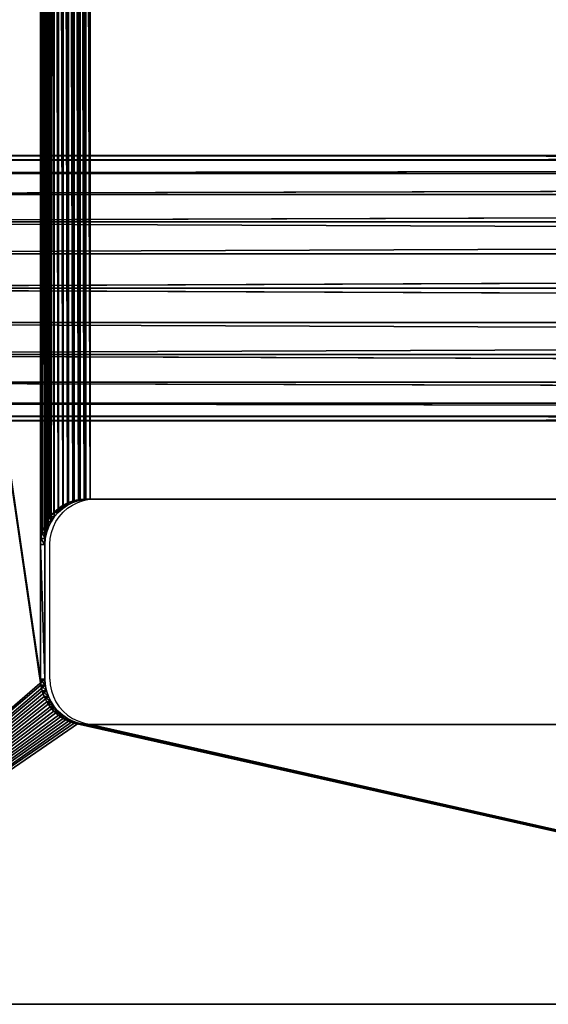
# Model space of a CAD drawing. Units: centimetres. Extents: x -225 to 225, y -191 to 191.
# Drawn here: x -59 to -51, y -23 to -7 of the extents above; entities that cross this region are included whole.
import ezdxf

# ---------------------------------------------------------------- set-up
doc = ezdxf.new("R2010")
doc.units = ezdxf.units.CM
doc.header["$LTSCALE"] = 2.54
doc.layers.get('0').update_dxf_attribs({"true_color": 0xff5454})
doc.layers.add('VP-EQ', color=7, linetype='Continuous', true_color=0x8a3492)

# ---------------------------------------------------------------- blocks, each defined once
blk = doc.blocks.new('Grupuj_126')
at = {"color": 28, "true_color": 0x301b02}
for p, q in [((13.533, 7.976, 1), (13.533, 7.976)), ((13.533, 7.976, 1), (13.533, 7.976)), ((13.625, 7.994, 1), (13.625, 7.994)), ((13.625, 7.994, 1), (13.625, 7.994)), ((13.719, 8, 1), (28.03, 8, 1)), ((13.719, 8, 1), (13.719, 8)), ((13.719, 8), (28.03, 8)), ((13.719, 8, 1), (13.719, 8)), ((13.719, 8, 1), (28.03, 8, 1)), ((13.719, 8), (28.03, 8)), ((13.282, 7.851, 1), (13.282, 7.851)), ((13.282, 7.851, 1), (13.282, 7.851)), ((13.36, 7.904, 1), (13.36, 7.904)), ((13.36, 7.904, 1), (13.36, 7.904)), ((13.444, 7.945, 1), (13.444, 7.945)), ((13.444, 7.945, 1), (13.444, 7.945)), ((13.097, 7.641, 1), (13.097, 7.641)), ((13.097, 7.641, 1), (13.097, 7.641)), ((13.149, 7.719, 1), (13.149, 7.719)), ((13.149, 7.719, 1), (13.149, 7.719)), ((13.211, 7.789, 1), (13.211, 7.789)), ((13.211, 7.789, 1), (13.211, 7.789)), ((13.055, 7.556, 1), (13.055, 7.556)), ((13.055, 7.556, 1), (13.055, 7.556)), ((13.006, 7.375, 1), (13.006, 7.375)), ((13.006, 7.375, 1), (13.006, 7.375)), ((13.025, 7.467, 1), (13.025, 7.467)), ((13.025, 7.467, 1), (13.025, 7.467)), ((13, 5.148), (13, 7.281)), ((13, 7.281, 1), (13, 7.281)), ((13, 5.148, 1), (13, 7.281, 1)), ((13, 7.281, 1), (13, 7.281)), ((13, 5.148, 1), (13, 7.281, 1)), ((13, 5.148), (13, 7.281)), ((13, 5.148, 1), (13, 5.148)), ((13, 5.148, 1), (13, 5.148)), ((13.006, 5.055, 1), (13.006, 5.055)), ((13.006, 5.055, 1), (13.006, 5.055)), ((13.025, 4.962, 1), (13.025, 4.962)), ((13.025, 4.962, 1), (13.025, 4.962)), ((13.055, 4.873, 1), (13.055, 4.873)), ((13.055, 4.873, 1), (13.055, 4.873)), ((13.097, 4.789, 1), (13.097, 4.789)), ((13.097, 4.789, 1), (13.097, 4.789)), ((13.149, 4.711, 1), (13.149, 4.711)), ((13.149, 4.711, 1), (13.149, 4.711)), ((13.211, 4.64, 1), (13.211, 4.64)), ((13.211, 4.64, 1), (13.211, 4.64)), ((13.282, 4.578, 1), (13.282, 4.578)), ((13.282, 4.578, 1), (13.282, 4.578)), ((13.36, 4.526, 1), (13.36, 4.526)), ((13.36, 4.526, 1), (13.36, 4.526)), ((13.444, 4.484, 1), (13.444, 4.484)), ((13.444, 4.484, 1), (13.444, 4.484)), ((13.533, 4.454, 1), (13.533, 4.454)), ((13.533, 4.454, 1), (13.533, 4.454)), ((13.625, 4.436, 1), (13.625, 4.436)), ((13.625, 4.436, 1), (13.625, 4.436)), ((13.719, 4.429, 1), (13.719, 4.429)), ((13.719, 4.429, 1), (28.03, 4.429, 1)), ((13.719, 4.429), (28.03, 4.429)), ((13.719, 4.429, 1), (13.719, 4.429)), ((13.719, 4.429, 1), (28.03, 4.429, 1)), ((13.719, 4.429), (28.03, 4.429)), ((33.346, 0, 1), (7.049, 0, 1)), ((33.346, 0), (7.049, 0)), ((33.346, 0, 1), (7.049, 0, 1)), ((33.346, 0), (7.049, 0))]:
    blk.add_line(p, q, dxfattribs=at)
at = {"color": 28, "true_color": 0x301b02, "extrusion": (-1.00408e-12, 1.91649e-14, -1)}
for centre in [(-13.719, 7.281, -1), (-13.719, 7.281), (-13.719, 7.281, -1), (-13.719, 7.281), (-13.719, 7.281, -1), (-13.719, 7.281), (-13.719, 7.281, -1), (-13.719, 7.281), (-13.719, 7.281, -1), (-13.719, 7.281), (-13.719, 7.281, -1), (-13.719, 7.281), (-13.719, 7.281, -1), (-13.719, 7.281), (-13.719, 7.281, -1), (-13.719, 7.281), (-13.719, 7.281, -1), (-13.719, 7.281), (-13.719, 7.281, -1), (-13.719, 7.281), (-13.719, 7.281, -1), (-13.719, 7.281), (-13.719, 7.281, -1), (-13.719, 7.281)]:
    blk.add_arc(centre, 0.719, 0, 90, dxfattribs=at)
at = {"color": 0, "extrusion": (-1.00408e-12, 1.91649e-14, -1)}
for centre in [(-13.719, 7.281, -1), (-13.719, 7.281, -1), (-13.719, 7.281), (-13.719, 7.281)]:
    blk.add_arc(centre, 0.719, 0, 90, dxfattribs=at)
at = {"color": 28, "true_color": 0x301b02}
for centre in [(13.719, 5.148, 1), (13.719, 5.148), (13.719, 5.148, 1), (13.719, 5.148), (13.719, 5.148, 1), (13.719, 5.148), (13.719, 5.148, 1), (13.719, 5.148), (13.719, 5.148, 1), (13.719, 5.148), (13.719, 5.148, 1), (13.719, 5.148), (13.719, 5.148, 1), (13.719, 5.148), (13.719, 5.148, 1), (13.719, 5.148), (13.719, 5.148, 1), (13.719, 5.148), (13.719, 5.148, 1), (13.719, 5.148), (13.719, 5.148, 1), (13.719, 5.148), (13.719, 5.148, 1), (13.719, 5.148)]:
    blk.add_arc(centre, 0.719, 180, 270, dxfattribs=at)
at = {"color": 0}
for centre in [(13.719, 5.148, 1), (13.719, 5.148)]:
    blk.add_arc(centre, 0.719, 180, 270, dxfattribs=at)
mesh = blk.add_polyface(dxfattribs=at)
corners = [(0, 38.851, 1), (0.06, 6.129, 1), (0.06, 39.771, 1), (0.24, 5.225, 1), (0.24, 40.675, 1), (0.537, 4.351, 1), (0.537, 41.549, 1), (0.944, 42.376, 1), (1.457, 2.758, 1), (1.457, 43.142, 1), (2.065, 43.835, 1), (2.758, 1.457, 1), (2.758, 44.443, 1), (3.524, 0.944, 1), (3.524, 44.956, 1), (4.351, 0.537, 1), (4.351, 45.363, 1), (5.225, 0.24, 1), (5.225, 45.66, 1), (6.129, 0.06, 1), (6.129, 45.84, 1), (7.049, 0, 1), (7.049, 45.9, 1), (13.006, 40.845, 1), (13.025, 40.938, 1), (13.055, 41.027, 1), (13.097, 41.111, 1), (13.149, 41.189, 1), (13.211, 41.26, 1), (13.282, 41.322, 1), (13.36, 41.374, 1), (13.444, 41.416, 1), (13.533, 41.446, 1), (33.346, 45.9, 1), (13, 40.752, 1), (13.625, 41.464, 1), (13.719, 41.471, 1), (28.03, 41.471, 1), (13, 7.281, 1), (13, 38.619, 1), (13.006, 7.375, 1), (13.006, 38.525, 1), (13.025, 7.467, 1), (13.025, 38.433, 1), (13.055, 7.556, 1), (13.055, 38.344, 1), (13.097, 7.641, 1), (13.097, 38.259, 1), (13.149, 7.719, 1), (13.149, 38.181, 1), (13.211, 7.789, 1), (13.211, 38.111, 1), (13.282, 7.851, 1), (13.282, 38.049, 1), (13.36, 7.904, 1), (13.36, 37.996, 1), (13.444, 7.945, 1), (13.444, 37.955, 1), (13.533, 7.976, 1), (13.533, 37.924, 1), (13.625, 7.994, 1), (13.625, 37.906, 1), (13.719, 8, 1), (13.719, 37.9, 1), (28.03, 8, 1), (28.03, 37.9, 1), (28.118, 7.994, 1), (28.118, 37.906, 1), (28.204, 7.977, 1), (28.204, 37.923, 1), (28.287, 7.949, 1), (28.287, 37.951, 1), (28.365, 37.99, 1), (28.365, 7.91, 1), (28.438, 38.038, 1)]
mesh.append_faces([[corners[k] for k in face] for face in [(0, 1, 2), (2, 3, 4), (4, 5, 6), (6, 5, 7), (7, 8, 9), (9, 8, 10), (10, 11, 12), (12, 13, 14), (14, 15, 16), (16, 17, 18), (18, 19, 20), (20, 21, 22), (22, 32, 33), (23, 21, 34), (34, 38, 39), (39, 40, 41), (41, 42, 43), (43, 44, 45), (45, 46, 47), (47, 48, 49), (49, 50, 51), (51, 52, 53), (53, 54, 55), (55, 56, 57), (57, 58, 59), (59, 60, 61), (61, 62, 63), (63, 64, 65), (65, 66, 67), (67, 68, 69), (69, 70, 71), (71, 70, 72), (72, 73, 74)]], dxfattribs={"vtx0": -1, "vtx1": -1, "color": 0})
mesh.append_faces([[corners[k] for k in face] for face in [(22, 21, 23)]], dxfattribs={"vtx0": -1, "vtx1": -1, "vtx2": -1, "color": 0})
mesh.append_faces([[corners[k] for k in face] for face in [(22, 23, 24), (22, 24, 25), (22, 25, 26), (22, 26, 27), (22, 27, 28), (22, 28, 29), (22, 29, 30), (22, 30, 31), (22, 31, 32), (33, 32, 35), (33, 35, 36), (33, 36, 37)]], dxfattribs={"vtx0": -1, "vtx2": -1, "color": 0})
mesh = blk.add_polyface(dxfattribs=at)
corners = [(13, 7.281), (13, 38.619), (13.006, 7.375), (13, 40.752), (13.006, 38.525), (13.025, 7.467), (13.025, 38.433), (13.055, 7.556), (13.055, 38.344), (13.097, 38.259), (13.097, 7.641), (13.149, 7.719), (13.149, 38.181), (13.211, 7.789), (13.211, 38.111), (13.282, 7.851), (13.282, 38.049), (13.36, 7.904), (13.36, 37.996), (13.444, 7.945), (13.444, 37.955), (13.533, 7.976), (13.533, 37.924), (13.625, 7.994), (13.625, 37.906), (13.719, 8), (13.719, 37.9), (28.03, 8), (28.03, 37.9), (28.118, 7.994), (28.118, 37.906), (28.204, 7.977), (28.204, 37.923), (28.287, 7.949), (28.287, 37.951), (28.365, 7.91), (28.365, 37.99), (28.438, 7.862), (28.438, 38.038), (28.504, 7.804), (28.504, 38.096), (28.562, 7.738), (28.562, 38.162), (28.611, 7.665), (28.611, 38.235), (28.649, 7.587), (28.649, 38.313), (28.677, 7.504), (28.677, 38.396), (28.695, 7.418), (28.695, 38.482), (28.7, 7.33), (28.7, 38.57), (7.049, 45.9), (13, 5.148), (13.006, 40.845), (13.025, 40.938), (13.055, 41.027), (13.097, 41.111), (13.149, 41.189), (13.211, 41.26), (13.282, 41.322), (13.36, 41.374), (13.444, 41.416), (13.533, 41.446), (33.346, 45.9), (13.625, 41.464), (13.719, 41.471), (28.03, 41.471), (28.118, 41.465), (28.204, 41.448), (28.287, 41.42), (28.365, 41.381), (28.438, 41.332), (28.504, 41.274), (28.562, 41.208), (28.611, 41.136), (28.649, 41.057), (28.677, 40.974), (28.695, 40.888), (28.7, 40.801), (0, 38.851), (0.06, 6.129), (0, 7.049), (0.06, 39.771), (0.24, 5.225), (0.24, 40.675), (0.537, 4.351), (0.537, 41.549), (0.944, 42.376), (0.944, 3.524), (1.457, 2.758), (1.457, 43.142), (2.065, 43.835), (2.065, 2.065), (2.758, 1.457), (2.758, 44.443), (3.524, 0.944), (3.524, 44.956), (4.351, 0.537), (4.351, 45.363), (5.225, 0.24), (5.225, 45.66), (6.129, 0.06), (6.129, 45.84), (7.049, 0), (13.006, 5.055), (13.025, 4.962), (13.055, 4.873), (13.097, 4.789), (13.149, 4.711), (13.211, 4.64), (13.282, 4.578), (13.36, 4.526), (13.444, 4.484), (13.533, 4.454), (33.346, 0), (13.625, 4.436), (13.719, 4.429), (28.03, 4.429), (28.118, 4.435), (28.204, 4.452), (28.287, 4.48), (28.365, 4.519), (28.438, 4.568), (28.504, 4.626), (28.562, 4.692), (28.611, 4.764), (28.649, 4.843), (28.677, 4.926), (28.695, 5.012), (28.7, 5.099), (34.345, 45.875), (34.345, 0.025), (35.341, 45.799), (35.341, 0.101), (36.332, 0.227), (36.332, 45.673), (37.316, 0.403), (37.316, 45.497), (38.29, 0.628), (38.29, 45.272), (39.25, 0.903), (39.25, 44.997), (40.196, 1.225), (40.196, 44.675), (41.124, 1.595), (41.124, 44.305), (42.033, 2.012), (42.033, 43.888), (42.919, 2.474), (42.919, 43.426), (43.78, 2.98), (43.78, 42.92), (44.615, 3.529), (44.615, 42.371), (45.811, 4.259), (45.811, 41.641), (47.075, 4.92), (47.075, 40.98), (48.398, 5.508), (48.398, 40.392), (49.774, 6.02), (49.774, 39.88), (51.195, 6.454), (51.195, 39.446), (52.654, 6.807), (52.654, 39.093), (54.143, 7.076), (54.143, 38.824), (55.654, 7.261), (55.654, 38.639), (139.054, 38.639), (139.054, 7.261), (140.065, 38.572), (140.065, 7.328), (141.059, 7.525), (141.059, 38.375), (142.018, 38.049), (142.018, 7.851), (142.927, 8.299), (142.927, 37.601), (143.769, 8.862), (143.769, 37.038), (144.531, 9.53), (144.531, 36.37), (145.199, 35.608), (145.199, 10.292), (145.762, 34.765), (145.762, 11.135), (146.21, 33.857), (146.21, 12.043), (146.536, 13.003), (146.536, 32.897), (146.734, 13.997), (146.734, 31.903), (146.8, 15.008), (146.8, 30.892)]
mesh.append_faces([[corners[k] for k in face] for face in [(81, 82, 83), (196, 195, 197)]], dxfattribs={"vtx0": -1, "color": 0})
mesh.append_faces([[corners[k] for k in face] for face in [(0, 1, 2), (1, 0, 3), (2, 4, 5), (5, 6, 7), (7, 9, 10), (10, 9, 11), (11, 12, 13), (13, 14, 15), (15, 16, 17), (17, 18, 19), (19, 20, 21), (21, 22, 23), (23, 24, 25), (25, 26, 27), (27, 28, 29), (29, 30, 31), (31, 32, 33), (33, 34, 35), (35, 36, 37), (37, 38, 39), (39, 40, 41), (41, 42, 43), (43, 44, 45), (45, 46, 47), (47, 48, 49), (49, 50, 51), (3, 53, 55), (55, 53, 56), (56, 53, 57), (57, 53, 58), (58, 53, 59), (59, 53, 60), (60, 53, 61), (61, 53, 62), (62, 53, 63), (63, 53, 64), (54, 3, 0), (64, 65, 66), (66, 65, 67), (67, 65, 68), (68, 65, 69), (69, 65, 70), (70, 65, 71), (71, 65, 72), (72, 65, 73), (73, 65, 74), (74, 65, 75), (75, 65, 76), (76, 65, 77), (77, 65, 78), (78, 65, 79), (79, 65, 80), (80, 65, 52), (82, 84, 85), (85, 86, 87), (87, 89, 90), (90, 89, 91), (91, 93, 94), (94, 93, 95), (95, 96, 97), (97, 98, 99), (99, 100, 101), (101, 102, 103), (103, 104, 105), (105, 115, 116), (106, 53, 54), (116, 132, 133), (133, 134, 135), (135, 134, 136), (136, 137, 138), (138, 139, 140), (140, 141, 142), (142, 143, 144), (144, 145, 146), (146, 147, 148), (148, 149, 150), (150, 151, 152), (152, 153, 154), (154, 155, 156), (156, 157, 158), (158, 159, 160), (160, 161, 162), (162, 163, 164), (164, 165, 166), (166, 167, 168), (168, 169, 170), (170, 172, 173), (173, 174, 175), (175, 174, 176), (176, 178, 179), (179, 178, 180), (180, 181, 182), (182, 183, 184), (184, 186, 187), (187, 188, 189), (189, 190, 191), (191, 190, 192), (192, 193, 194), (194, 195, 196)]], dxfattribs={"vtx0": -1, "vtx1": -1, "color": 0})
mesh.append_faces([[corners[k] for k in face] for face in [(53, 3, 54), (105, 53, 106), (116, 51, 52), (116, 52, 65)]], dxfattribs={"vtx0": -1, "vtx1": -1, "vtx2": -1, "color": 0})
mesh.append_faces([[corners[k] for k in face] for face in [(2, 1, 4), (5, 4, 6), (7, 6, 8), (7, 8, 9), (11, 9, 12), (13, 12, 14), (15, 14, 16), (17, 16, 18), (19, 18, 20), (21, 20, 22), (23, 22, 24), (25, 24, 26), (27, 26, 28), (29, 28, 30), (31, 30, 32), (33, 32, 34), (35, 34, 36), (37, 36, 38), (39, 38, 40), (41, 40, 42), (43, 42, 44), (45, 44, 46), (47, 46, 48), (49, 48, 50), (51, 50, 52), (64, 53, 65), (82, 81, 84), (85, 84, 86), (87, 86, 88), (87, 88, 89), (91, 89, 92), (91, 92, 93), (95, 93, 96), (97, 96, 98), (99, 98, 100), (101, 100, 102), (103, 102, 104), (105, 104, 53), (105, 106, 107), (105, 107, 108), (105, 108, 109), (105, 109, 110), (105, 110, 111), (105, 111, 112), (105, 112, 113), (105, 113, 114), (105, 114, 115), (116, 115, 117), (116, 117, 118), (116, 118, 119), (116, 119, 120), (116, 120, 121), (116, 121, 122), (116, 122, 123), (116, 123, 124), (116, 124, 125), (116, 125, 126), (116, 126, 127), (116, 127, 128), (116, 128, 129), (116, 129, 130), (116, 130, 131), (116, 131, 51), (116, 65, 132), (133, 132, 134), (136, 134, 137), (138, 137, 139), (140, 139, 141), (142, 141, 143), (144, 143, 145), (146, 145, 147), (148, 147, 149), (150, 149, 151), (152, 151, 153), (154, 153, 155), (156, 155, 157), (158, 157, 159), (160, 159, 161), (162, 161, 163), (164, 163, 165), (166, 165, 167), (168, 167, 169), (170, 169, 171), (170, 171, 172), (173, 172, 174), (176, 174, 177), (176, 177, 178), (180, 178, 181), (182, 181, 183), (184, 183, 185), (184, 185, 186), (187, 186, 188), (189, 188, 190), (192, 190, 193), (194, 193, 195)]], dxfattribs={"vtx0": -1, "vtx2": -1, "color": 0})
mesh = blk.add_polyface(dxfattribs=at)
corners = [(7.049, 0, 1), (13.006, 5.055, 1), (13, 5.148, 1), (13.025, 4.962, 1), (13.055, 4.873, 1), (13.097, 4.789, 1), (13.149, 4.711, 1), (13.211, 4.64, 1), (13.282, 4.578, 1), (13.36, 4.526, 1), (13.444, 4.484, 1), (13.533, 4.454, 1), (33.346, 0, 1), (13.625, 4.436, 1), (13.719, 4.429, 1), (28.03, 4.429, 1), (0.06, 6.129, 1), (0, 38.851, 1), (0, 7.049, 1), (0.06, 39.771, 1), (0.24, 5.225, 1), (0.24, 40.675, 1), (0.537, 4.351, 1), (0.944, 42.376, 1), (0.944, 3.524, 1), (1.457, 2.758, 1), (2.065, 43.835, 1), (2.065, 2.065, 1), (2.758, 1.457, 1), (2.758, 44.443, 1), (3.524, 0.944, 1), (3.524, 44.956, 1), (4.351, 0.537, 1), (4.351, 45.363, 1), (5.225, 0.24, 1), (5.225, 45.66, 1), (6.129, 0.06, 1), (6.129, 45.84, 1), (13, 40.752, 1), (13, 7.281, 1), (13, 38.619, 1), (13.006, 7.375, 1), (13.006, 38.525, 1), (13.025, 7.467, 1), (13.025, 38.433, 1), (13.055, 7.556, 1), (13.055, 38.344, 1), (13.097, 7.641, 1), (13.097, 38.259, 1), (13.149, 7.719, 1), (13.149, 38.181, 1), (13.211, 7.789, 1), (13.211, 38.111, 1), (13.282, 7.851, 1), (13.282, 38.049, 1), (13.36, 7.904, 1), (13.36, 37.996, 1), (13.444, 7.945, 1), (13.444, 37.955, 1), (13.533, 7.976, 1), (13.533, 37.924, 1), (13.625, 7.994, 1), (13.625, 37.906, 1), (13.719, 8, 1), (13.719, 37.9, 1), (28.03, 8, 1), (28.03, 37.9, 1), (28.118, 7.994, 1), (28.118, 37.906, 1), (28.204, 7.977, 1), (28.204, 37.923, 1), (28.287, 7.949, 1), (28.365, 37.99, 1), (28.365, 7.91, 1)]
mesh.append_faces([[corners[k] for k in face] for face in [(16, 17, 18)]], dxfattribs={"vtx0": -1, "color": 0})
mesh.append_faces([[corners[k] for k in face] for face in [(1, 0, 3), (3, 0, 4), (4, 0, 5), (5, 0, 6), (6, 0, 7), (7, 0, 8), (8, 0, 9), (9, 0, 10), (10, 0, 11), (11, 12, 13), (13, 12, 14), (14, 12, 15), (39, 38, 2)]], dxfattribs={"vtx0": -1, "vtx1": -1, "color": 0})
mesh.append_faces([[corners[k] for k in face] for face in [(38, 0, 2)]], dxfattribs={"vtx0": -1, "vtx1": -1, "vtx2": -1, "color": 0})
mesh.append_faces([[corners[k] for k in face] for face in [(0, 1, 2), (11, 0, 12), (19, 16, 20), (21, 20, 22), (23, 22, 24), (23, 24, 25), (26, 25, 27), (26, 27, 28), (29, 28, 30), (31, 30, 32), (33, 32, 34), (35, 34, 36), (37, 36, 0), (40, 39, 41), (42, 41, 43), (44, 43, 45), (46, 45, 47), (48, 47, 49), (50, 49, 51), (52, 51, 53), (54, 53, 55), (56, 55, 57), (58, 57, 59), (60, 59, 61), (62, 61, 63), (64, 63, 65), (66, 65, 67), (68, 67, 69), (70, 69, 71), (72, 71, 73)]], dxfattribs={"vtx0": -1, "vtx2": -1, "color": 0})
at = {"color": 28, "true_color": 0x301b02}
mesh = blk.add_polyface(dxfattribs=at)
corners = [(13.533, 7.976), (13.444, 7.945, 1), (13.444, 7.945), (13.533, 7.976, 1)]
mesh.append_faces([[corners[k] for k in face] for face in [(0, 1, 2), (1, 0, 3)]], dxfattribs={"vtx0": -1, "color": 28})
mesh = blk.add_polyface(dxfattribs=at)
corners = [(13.625, 7.994, 1), (13.533, 7.976), (13.625, 7.994), (13.533, 7.976, 1)]
mesh.append_faces([[corners[k] for k in face] for face in [(0, 1, 2), (1, 0, 3)]], dxfattribs={"vtx0": -1, "color": 28})
mesh = blk.add_polyface(dxfattribs=at)
corners = [(13.719, 8, 1), (13.625, 7.994), (13.719, 8), (13.625, 7.994, 1)]
mesh.append_faces([[corners[k] for k in face] for face in [(0, 1, 2), (1, 0, 3)]], dxfattribs={"vtx0": -1, "color": 28})
mesh = blk.add_polyface(dxfattribs=at)
corners = [(28.03, 8), (13.719, 8, 1), (13.719, 8), (28.03, 8, 1)]
mesh.append_faces([[corners[k] for k in face] for face in [(0, 1, 2), (1, 0, 3)]], dxfattribs={"vtx0": -1, "color": 28})
mesh = blk.add_polyface(dxfattribs=at)
corners = [(13.282, 7.851, 1), (13.211, 7.789), (13.282, 7.851), (13.211, 7.789, 1)]
mesh.append_faces([[corners[k] for k in face] for face in [(0, 1, 2), (1, 0, 3)]], dxfattribs={"vtx0": -1, "color": 28})
mesh = blk.add_polyface(dxfattribs=at)
corners = [(13.36, 7.904, 1), (13.282, 7.851), (13.36, 7.904), (13.282, 7.851, 1)]
mesh.append_faces([[corners[k] for k in face] for face in [(0, 1, 2), (1, 0, 3)]], dxfattribs={"vtx0": -1, "color": 28})
mesh = blk.add_polyface(dxfattribs=at)
corners = [(13.444, 7.945), (13.36, 7.904, 1), (13.36, 7.904), (13.444, 7.945, 1)]
mesh.append_faces([[corners[k] for k in face] for face in [(0, 1, 2), (1, 0, 3)]], dxfattribs={"vtx0": -1, "color": 28})
mesh = blk.add_polyface(dxfattribs=at)
corners = [(13.097, 7.641), (13.055, 7.556, 1), (13.055, 7.556), (13.097, 7.641, 1)]
mesh.append_faces([[corners[k] for k in face] for face in [(0, 1, 2), (1, 0, 3)]], dxfattribs={"vtx0": -1, "color": 28})
mesh = blk.add_polyface(dxfattribs=at)
corners = [(13.149, 7.719), (13.097, 7.641, 1), (13.097, 7.641), (13.149, 7.719, 1)]
mesh.append_faces([[corners[k] for k in face] for face in [(0, 1, 2), (1, 0, 3)]], dxfattribs={"vtx0": -1, "color": 28})
mesh = blk.add_polyface(dxfattribs=at)
corners = [(13.211, 7.789), (13.149, 7.719, 1), (13.149, 7.719), (13.211, 7.789, 1)]
mesh.append_faces([[corners[k] for k in face] for face in [(0, 1, 2), (1, 0, 3)]], dxfattribs={"vtx0": -1, "color": 28})
mesh = blk.add_polyface(dxfattribs=at)
corners = [(13.055, 7.556), (13.025, 7.467, 1), (13.025, 7.467), (13.055, 7.556, 1)]
mesh.append_faces([[corners[k] for k in face] for face in [(0, 1, 2), (1, 0, 3)]], dxfattribs={"vtx0": -1, "color": 28})
mesh = blk.add_polyface(dxfattribs=at)
corners = [(13.006, 7.375), (13, 7.281, 1), (13, 7.281), (13.006, 7.375, 1)]
mesh.append_faces([[corners[k] for k in face] for face in [(0, 1, 2), (1, 0, 3)]], dxfattribs={"vtx0": -1, "color": 28})
mesh = blk.add_polyface(dxfattribs=at)
corners = [(13.025, 7.467), (13.006, 7.375, 1), (13.006, 7.375), (13.025, 7.467, 1)]
mesh.append_faces([[corners[k] for k in face] for face in [(0, 1, 2), (1, 0, 3)]], dxfattribs={"vtx0": -1, "color": 28})
mesh = blk.add_polyface(dxfattribs=at)
corners = [(13, 7.281), (13, 5.148, 1), (13, 5.148), (13, 7.281, 1)]
mesh.append_faces([[corners[k] for k in face] for face in [(0, 1, 2), (1, 0, 3)]], dxfattribs={"vtx0": -1, "color": 28})
mesh = blk.add_polyface(dxfattribs=at)
corners = [(13, 5.148), (13.006, 5.055, 1), (13.006, 5.055), (13, 5.148, 1)]
mesh.append_faces([[corners[k] for k in face] for face in [(0, 1, 2), (1, 0, 3)]], dxfattribs={"vtx0": -1, "color": 28})
mesh = blk.add_polyface(dxfattribs=at)
corners = [(13.006, 5.055), (13.025, 4.962, 1), (13.025, 4.962), (13.006, 5.055, 1)]
mesh.append_faces([[corners[k] for k in face] for face in [(0, 1, 2), (1, 0, 3)]], dxfattribs={"vtx0": -1, "color": 28})
mesh = blk.add_polyface(dxfattribs=at)
corners = [(13.025, 4.962), (13.055, 4.873, 1), (13.055, 4.873), (13.025, 4.962, 1)]
mesh.append_faces([[corners[k] for k in face] for face in [(0, 1, 2), (1, 0, 3)]], dxfattribs={"vtx0": -1, "color": 28})
mesh = blk.add_polyface(dxfattribs=at)
corners = [(13.055, 4.873), (13.097, 4.789, 1), (13.097, 4.789), (13.055, 4.873, 1)]
mesh.append_faces([[corners[k] for k in face] for face in [(0, 1, 2), (1, 0, 3)]], dxfattribs={"vtx0": -1, "color": 28})
mesh = blk.add_polyface(dxfattribs=at)
corners = [(13.097, 4.789), (13.149, 4.711, 1), (13.149, 4.711), (13.097, 4.789, 1)]
mesh.append_faces([[corners[k] for k in face] for face in [(0, 1, 2), (1, 0, 3)]], dxfattribs={"vtx0": -1, "color": 28})
mesh = blk.add_polyface(dxfattribs=at)
corners = [(13.149, 4.711), (13.211, 4.64, 1), (13.211, 4.64), (13.149, 4.711, 1)]
mesh.append_faces([[corners[k] for k in face] for face in [(0, 1, 2), (1, 0, 3)]], dxfattribs={"vtx0": -1, "color": 28})
mesh = blk.add_polyface(dxfattribs=at)
corners = [(13.211, 4.64), (13.282, 4.578, 1), (13.282, 4.578), (13.211, 4.64, 1)]
mesh.append_faces([[corners[k] for k in face] for face in [(0, 1, 2), (1, 0, 3)]], dxfattribs={"vtx0": -1, "color": 28})
mesh = blk.add_polyface(dxfattribs=at)
corners = [(13.282, 4.578, 1), (13.36, 4.526), (13.282, 4.578), (13.36, 4.526, 1)]
mesh.append_faces([[corners[k] for k in face] for face in [(0, 1, 2), (1, 0, 3)]], dxfattribs={"vtx0": -1, "color": 28})
mesh = blk.add_polyface(dxfattribs=at)
corners = [(13.36, 4.526, 1), (13.444, 4.484), (13.36, 4.526), (13.444, 4.484, 1)]
mesh.append_faces([[corners[k] for k in face] for face in [(0, 1, 2), (1, 0, 3)]], dxfattribs={"vtx0": -1, "color": 28})
mesh = blk.add_polyface(dxfattribs=at)
corners = [(13.444, 4.484, 1), (13.533, 4.454), (13.444, 4.484), (13.533, 4.454, 1)]
mesh.append_faces([[corners[k] for k in face] for face in [(0, 1, 2), (1, 0, 3)]], dxfattribs={"vtx0": -1, "color": 28})
mesh = blk.add_polyface(dxfattribs=at)
corners = [(13.533, 4.454, 1), (13.625, 4.436), (13.533, 4.454), (13.625, 4.436, 1)]
mesh.append_faces([[corners[k] for k in face] for face in [(0, 1, 2), (1, 0, 3)]], dxfattribs={"vtx0": -1, "color": 28})
mesh = blk.add_polyface(dxfattribs=at)
corners = [(13.625, 4.436), (13.719, 4.429, 1), (13.719, 4.429), (13.625, 4.436, 1)]
mesh.append_faces([[corners[k] for k in face] for face in [(0, 1, 2), (1, 0, 3)]], dxfattribs={"vtx0": -1, "color": 28})
mesh = blk.add_polyface(dxfattribs=at)
corners = [(13.719, 4.429, 1), (28.03, 4.429), (13.719, 4.429), (28.03, 4.429, 1)]
mesh.append_faces([[corners[k] for k in face] for face in [(0, 1, 2), (1, 0, 3)]], dxfattribs={"vtx0": -1, "color": 28})
mesh = blk.add_polyface(dxfattribs=at)
corners = [(33.346, 0, 1), (7.049, 0), (33.346, 0), (7.049, 0, 1)]
mesh.append_faces([[corners[k] for k in face] for face in [(0, 1, 2), (1, 0, 3)]], dxfattribs={"vtx0": -1, "color": 28})
blk = doc.blocks.new('Komponent_11')
at = {"color": 0}
blk.add_blockref('Grupuj_126', (0, 0), dxfattribs=at)
blk = doc.blocks.new('R__nica')
at = {"color": 253, "true_color": 0xa8a8a8}
for p, q in [((108.315, 2.1, 55.682), (-19.882, 2.1, 55.682)), ((108.315, 2.1, 55.682), (-19.882, 2.1, 55.682)), ((108.333, 2.028, 56.226), (-19.882, 2.028, 56.226)), ((108.297, 2.028, 55.139), (-19.882, 2.028, 55.139)), ((108.297, 2.028, 55.139), (-19.882, 2.028, 55.139)), ((108.333, 2.028, 56.226), (-19.882, 2.028, 56.226)), ((108.281, 1.819, 54.632), (-19.882, 1.819, 54.632)), ((108.349, 1.819, 56.732), (-19.882, 1.819, 56.732)), ((108.281, 1.819, 54.632), (-19.882, 1.819, 54.632)), ((108.349, 1.819, 56.732), (-19.882, 1.819, 56.732)), ((108.266, 1.485, 54.197), (-19.882, 1.485, 54.197)), ((108.266, 1.485, 54.197), (-19.882, 1.485, 54.197)), ((-19.882, 1.485, 57.167), (108.364, 1.485, 57.167)), ((-19.882, 1.485, 57.167), (108.364, 1.485, 57.167)), ((108.256, 1.05, 53.864), (-19.882, 1.05, 53.864)), ((108.256, 1.05, 53.864), (-19.882, 1.05, 53.864)), ((108.375, 1.05, 57.501), (-19.882, 1.05, 57.501)), ((108.375, 1.05, 57.501), (-19.882, 1.05, 57.501)), ((108.381, 0.544, 57.711), (-19.882, 0.544, 57.711)), ((108.249, 0.544, 53.654), (-19.882, 0.544, 53.654)), ((108.249, 0.544, 53.654), (-19.882, 0.544, 53.654)), ((108.381, 0.544, 57.711), (-19.882, 0.544, 57.711)), ((108.246, 0, 53.582), (-19.882, 0, 53.582)), ((108.384, 0, 57.782), (-19.882, 0, 57.782)), ((108.246, 0, 53.582), (-19.882, 0, 53.582)), ((108.384, 0, 57.782), (-19.882, 0, 57.782)), ((108.249, -0.544, 53.654), (-19.882, -0.544, 53.654)), ((108.249, -0.544, 53.654), (-19.882, -0.544, 53.654)), ((108.381, -0.544, 57.711), (-19.882, -0.544, 57.711)), ((108.381, -0.544, 57.711), (-19.882, -0.544, 57.711)), ((108.256, -1.05, 53.864), (-19.882, -1.05, 53.864)), ((108.256, -1.05, 53.864), (-19.882, -1.05, 53.864)), ((108.375, -1.05, 57.501), (-19.882, -1.05, 57.501)), ((108.375, -1.05, 57.501), (-19.882, -1.05, 57.501)), ((108.266, -1.485, 54.197), (-19.882, -1.485, 54.197)), ((108.266, -1.485, 54.197), (-19.882, -1.485, 54.197)), ((108.364, -1.485, 57.167), (-19.882, -1.485, 57.167)), ((108.364, -1.485, 57.167), (-19.882, -1.485, 57.167)), ((108.349, -1.819, 56.732), (-19.882, -1.819, 56.732)), ((108.281, -1.819, 54.632), (-19.882, -1.819, 54.632)), ((108.349, -1.819, 56.732), (-19.882, -1.819, 56.732)), ((108.281, -1.819, 54.632), (-19.882, -1.819, 54.632)), ((108.333, -2.028, 56.226), (-19.882, -2.028, 56.226)), ((108.333, -2.028, 56.226), (-19.882, -2.028, 56.226)), ((108.297, -2.028, 55.139), (-19.882, -2.028, 55.139)), ((108.297, -2.028, 55.139), (-19.882, -2.028, 55.139)), ((108.315, -2.1, 55.682), (-19.882, -2.1, 55.682)), ((108.315, -2.1, 55.682), (-19.882, -2.1, 55.682))]:
    blk.add_line(p, q, dxfattribs=at)
mesh = blk.add_polyface(dxfattribs=at)
corners = [(-19.882, 2.028, 56.226), (108.315, 2.1, 55.682), (-19.882, 2.1, 55.682), (108.333, 2.028, 56.226)]
mesh.append_faces([[corners[k] for k in face] for face in [(0, 1, 2), (1, 0, 3)]], dxfattribs={"vtx0": -1, "color": 253})
mesh = blk.add_polyface(dxfattribs=at)
corners = [(-19.882, 2.1, 55.682), (108.297, 2.028, 55.139), (-19.882, 2.028, 55.139), (108.315, 2.1, 55.682)]
mesh.append_faces([[corners[k] for k in face] for face in [(0, 1, 2), (1, 0, 3)]], dxfattribs={"vtx0": -1, "color": 253})
mesh = blk.add_polyface(dxfattribs=at)
corners = [(-19.882, 1.819, 54.632), (108.297, 2.028, 55.139), (108.281, 1.819, 54.632), (-19.882, 2.028, 55.139)]
mesh.append_faces([[corners[k] for k in face] for face in [(0, 1, 2), (1, 0, 3)]], dxfattribs={"vtx0": -1, "color": 253})
mesh = blk.add_polyface(dxfattribs=at)
corners = [(-19.882, 1.819, 56.732), (108.333, 2.028, 56.226), (-19.882, 2.028, 56.226), (108.349, 1.819, 56.732)]
mesh.append_faces([[corners[k] for k in face] for face in [(0, 1, 2), (1, 0, 3)]], dxfattribs={"vtx0": -1, "color": 253})
mesh = blk.add_polyface(dxfattribs=at)
corners = [(-19.882, 1.485, 54.197), (108.281, 1.819, 54.632), (108.266, 1.485, 54.197), (-19.882, 1.819, 54.632)]
mesh.append_faces([[corners[k] for k in face] for face in [(0, 1, 2), (1, 0, 3)]], dxfattribs={"vtx0": -1, "color": 253})
mesh = blk.add_polyface(dxfattribs=at)
corners = [(-19.882, 1.485, 57.167), (108.349, 1.819, 56.732), (-19.882, 1.819, 56.732), (108.364, 1.485, 57.167)]
mesh.append_faces([[corners[k] for k in face] for face in [(0, 1, 2), (1, 0, 3)]], dxfattribs={"vtx0": -1, "color": 253})
mesh = blk.add_polyface(dxfattribs=at)
corners = [(108.266, 1.485, 54.197), (-19.882, 1.05, 53.864), (-19.882, 1.485, 54.197), (108.256, 1.05, 53.864)]
mesh.append_faces([[corners[k] for k in face] for face in [(0, 1, 2), (1, 0, 3)]], dxfattribs={"vtx0": -1, "color": 253})
mesh = blk.add_polyface(dxfattribs=at)
corners = [(-19.882, 1.05, 57.501), (108.364, 1.485, 57.167), (-19.882, 1.485, 57.167), (108.375, 1.05, 57.501)]
mesh.append_faces([[corners[k] for k in face] for face in [(0, 1, 2), (1, 0, 3)]], dxfattribs={"vtx0": -1, "color": 253})
mesh = blk.add_polyface(dxfattribs=at)
corners = [(108.256, 1.05, 53.864), (-19.882, 0.544, 53.654), (-19.882, 1.05, 53.864), (108.249, 0.544, 53.654)]
mesh.append_faces([[corners[k] for k in face] for face in [(0, 1, 2), (1, 0, 3)]], dxfattribs={"vtx0": -1, "color": 253})
mesh = blk.add_polyface(dxfattribs=at)
corners = [(108.381, 0.544, 57.711), (-19.882, 1.05, 57.501), (-19.882, 0.544, 57.711), (108.375, 1.05, 57.501)]
mesh.append_faces([[corners[k] for k in face] for face in [(0, 1, 2), (1, 0, 3)]], dxfattribs={"vtx0": -1, "color": 253})
mesh = blk.add_polyface(dxfattribs=at)
corners = [(-19.882, 0, 57.782), (108.381, 0.544, 57.711), (-19.882, 0.544, 57.711), (108.384, 0, 57.782)]
mesh.append_faces([[corners[k] for k in face] for face in [(0, 1, 2), (1, 0, 3)]], dxfattribs={"vtx0": -1, "color": 253})
mesh = blk.add_polyface(dxfattribs=at)
corners = [(108.249, 0.544, 53.654), (-19.882, 0, 53.582), (-19.882, 0.544, 53.654), (108.246, 0, 53.582)]
mesh.append_faces([[corners[k] for k in face] for face in [(0, 1, 2), (1, 0, 3)]], dxfattribs={"vtx0": -1, "color": 253})
mesh = blk.add_polyface(dxfattribs=at)
corners = [(-19.882, 0, 53.582), (108.249, -0.544, 53.654), (-19.882, -0.544, 53.654), (108.246, 0, 53.582)]
mesh.append_faces([[corners[k] for k in face] for face in [(0, 1, 2), (1, 0, 3)]], dxfattribs={"vtx0": -1, "color": 253})
mesh = blk.add_polyface(dxfattribs=at)
corners = [(108.381, -0.544, 57.711), (-19.882, 0, 57.782), (-19.882, -0.544, 57.711), (108.384, 0, 57.782)]
mesh.append_faces([[corners[k] for k in face] for face in [(0, 1, 2), (1, 0, 3)]], dxfattribs={"vtx0": -1, "color": 253})
mesh = blk.add_polyface(dxfattribs=at)
corners = [(-19.882, -0.544, 53.654), (108.256, -1.05, 53.864), (-19.882, -1.05, 53.864), (108.249, -0.544, 53.654)]
mesh.append_faces([[corners[k] for k in face] for face in [(0, 1, 2), (1, 0, 3)]], dxfattribs={"vtx0": -1, "color": 253})
mesh = blk.add_polyface(dxfattribs=at)
corners = [(-19.882, -1.05, 57.501), (108.381, -0.544, 57.711), (-19.882, -0.544, 57.711), (108.375, -1.05, 57.501)]
mesh.append_faces([[corners[k] for k in face] for face in [(0, 1, 2), (1, 0, 3)]], dxfattribs={"vtx0": -1, "color": 253})
mesh = blk.add_polyface(dxfattribs=at)
corners = [(-19.882, -1.05, 53.864), (108.266, -1.485, 54.197), (-19.882, -1.485, 54.197), (108.256, -1.05, 53.864)]
mesh.append_faces([[corners[k] for k in face] for face in [(0, 1, 2), (1, 0, 3)]], dxfattribs={"vtx0": -1, "color": 253})
mesh = blk.add_polyface(dxfattribs=at)
corners = [(108.364, -1.485, 57.167), (-19.882, -1.05, 57.501), (-19.882, -1.485, 57.167), (108.375, -1.05, 57.501)]
mesh.append_faces([[corners[k] for k in face] for face in [(0, 1, 2), (1, 0, 3)]], dxfattribs={"vtx0": -1, "color": 253})
mesh = blk.add_polyface(dxfattribs=at)
corners = [(108.281, -1.819, 54.632), (-19.882, -1.485, 54.197), (108.266, -1.485, 54.197), (-19.882, -1.819, 54.632)]
mesh.append_faces([[corners[k] for k in face] for face in [(0, 1, 2), (1, 0, 3)]], dxfattribs={"vtx0": -1, "color": 253})
mesh = blk.add_polyface(dxfattribs=at)
corners = [(108.349, -1.819, 56.732), (-19.882, -1.485, 57.167), (-19.882, -1.819, 56.732), (108.364, -1.485, 57.167)]
mesh.append_faces([[corners[k] for k in face] for face in [(0, 1, 2), (1, 0, 3)]], dxfattribs={"vtx0": -1, "color": 253})
mesh = blk.add_polyface(dxfattribs=at)
corners = [(108.333, -2.028, 56.226), (-19.882, -1.819, 56.732), (-19.882, -2.028, 56.226), (108.349, -1.819, 56.732)]
mesh.append_faces([[corners[k] for k in face] for face in [(0, 1, 2), (1, 0, 3)]], dxfattribs={"vtx0": -1, "color": 253})
mesh = blk.add_polyface(dxfattribs=at)
corners = [(108.297, -2.028, 55.139), (-19.882, -1.819, 54.632), (108.281, -1.819, 54.632), (-19.882, -2.028, 55.139)]
mesh.append_faces([[corners[k] for k in face] for face in [(0, 1, 2), (1, 0, 3)]], dxfattribs={"vtx0": -1, "color": 253})
mesh = blk.add_polyface(dxfattribs=at)
corners = [(108.315, -2.1, 55.682), (-19.882, -2.028, 56.226), (-19.882, -2.1, 55.682), (108.333, -2.028, 56.226)]
mesh.append_faces([[corners[k] for k in face] for face in [(0, 1, 2), (1, 0, 3)]], dxfattribs={"vtx0": -1, "color": 253})
mesh = blk.add_polyface(dxfattribs=at)
corners = [(108.297, -2.028, 55.139), (-19.882, -2.1, 55.682), (-19.882, -2.028, 55.139), (108.315, -2.1, 55.682)]
mesh.append_faces([[corners[k] for k in face] for face in [(0, 1, 2), (1, 0, 3)]], dxfattribs={"vtx0": -1, "color": 253})
blk = doc.blocks.new('Grupuj_348')
at = {"color": 0, "extrusion": (0.064532, 0, 0.997916), "rotation": 270}
blk.add_blockref('R__nica', (6.29, -22.228, 9.576), dxfattribs=at)
blk = doc.blocks.new('Grupuj_346')
at = {"color": 252, "true_color": 0x8e8e8e, "extrusion": (0.068015, 4.48416e-44, 0.997684), "rotation": 270}
blk.add_blockref('Komponent_11', (16.108, 1.495, 57.737), dxfattribs=at)
at = {"color": 0}
blk.add_blockref('Grupuj_348', (-1.421, 21.157, -9.442), dxfattribs=at)
blk = doc.blocks.new('Komponent_13')
at = {"color": 0}
blk.add_blockref('Grupuj_346', (0.8, 2, 9.574), dxfattribs=at)
blk = doc.blocks.new('Grupuj_49')
at = {"color": 0}
blk.add_blockref('Komponent_13', (0.322, 0.172), dxfattribs=at)
blk = doc.blocks.new('2306')
at = {"layer": 'VP-EQ', "color": 0}
for p, q in [((-58.234, -14.815), (-58.15, -14.773)), ((-58.15, -14.773), (-58.061, -14.743)), ((-58.061, -14.743), (-57.969, -14.724)), ((-57.969, -14.724), (-57.875, -14.718)), ((-57.875, -14.718), (-43.665, -14.718)), ((-58.444, -15), (-58.383, -14.929)), ((-58.383, -14.929), (-58.312, -14.867)), ((-58.312, -14.867), (-58.234, -14.815)), ((-58.538, -15.162), (-58.497, -15.078)), ((-58.497, -15.078), (-58.444, -15)), ((-58.587, -15.343), (-58.568, -15.251)), ((-58.568, -15.251), (-58.538, -15.162)), ((-58.593, -15.437), (-58.587, -15.343)), ((-58.593, -17.57), (-58.593, -15.437)), ((-58.593, -17.57), (-58.587, -17.664)), ((-58.587, -17.664), (-58.568, -17.756)), ((-58.568, -17.756), (-58.538, -17.845)), ((-58.538, -17.845), (-58.497, -17.929)), ((-58.497, -17.929), (-58.444, -18.008)), ((-58.444, -18.008), (-58.383, -18.078)), ((-58.383, -18.078), (-58.312, -18.14)), ((-58.312, -18.14), (-58.234, -18.193)), ((-58.234, -18.193), (-58.15, -18.234)), ((-58.15, -18.234), (-58.061, -18.264)), ((-58.061, -18.264), (-57.969, -18.283)), ((-57.969, -18.283), (-57.875, -18.289)), ((-57.875, -18.289), (-43.665, -18.289)), ((-38.294, -22.718), (-64.53, -22.718))]:
    blk.add_line(p, q, dxfattribs=at)
blk = doc.blocks.new('2306 2d')
at = {"layer": 'VP-EQ', "color": 0}
blk.add_blockref('2306', (0, 0), dxfattribs=at)

msp = doc.modelspace()

# ---------------------------------------------------------------- block references
at = {"color": 0}
msp.add_blockref('Grupuj_49', (-75.391, -40.9, -9.574), dxfattribs=at)
at = {"layer": 'VP-EQ', "color": 0}
msp.add_blockref('2306 2d', (-0.124, 0.101), dxfattribs=at)

doc.saveas('drawing.dxf')
